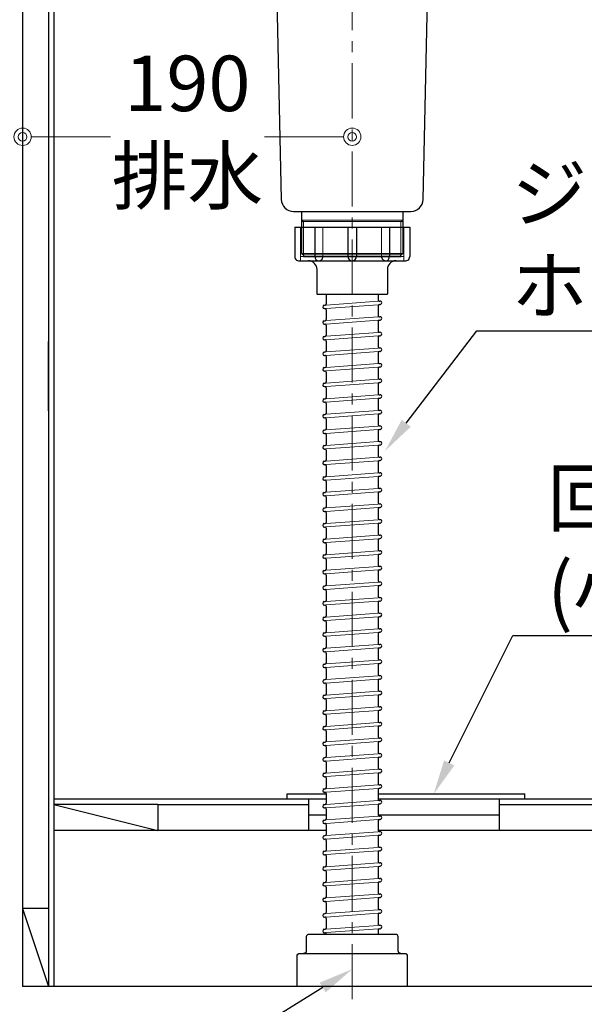
# Model space of a CAD drawing. Units: millimetres. Extents: x 0 to 4200, y 0 to 3484.
# Drawn here: x 502 to 827, y 620 to 1188 of the extents above; entities that cross this region are included whole.
import ezdxf
from ezdxf import colors
from ezdxf.entities.mleader import LeaderData, LeaderLine
from ezdxf.math import Vec2, Vec3

# ---------------------------------------------------------------- set-up
doc = ezdxf.new("R2010")
doc.units = ezdxf.units.MM
doc.linetypes.add('CENTER', pattern=[50.8, 31.75, -6.35, 6.35, -6.35])
doc.layers.get('0').update_dxf_attribs({"linetype": 'CONTINUOUS'})
doc.layers.get('Defpoints').update_dxf_attribs({"color": 8, "linetype": 'CONTINUOUS'})
doc.layers.add('外形線', color=3, linetype='CONTINUOUS')
doc.layers.add('寸法', color=7, linetype='CONTINUOUS', lineweight=9)
doc.layers.add('芯線', color=8, linetype='CENTER', lineweight=9)
doc.styles.add('32mm文字', font='txt', dxfattribs={"height": 32})
doc.dimstyles.new('32mm文字', dxfattribs={"dimtxt": 32, "dimasz": 10, "dimexe": 0, "dimexo": 30, "dimgap": 5, "dimtad": 1, "dimdsep": 46, "dimtxsty": '32mm文字', "dimblk": 'ORIGIN2', "dimcen": 5, "dimclrd": 256, "dimclre": 256, "dimclrt": 256, "dimadec": 0, "dimazin": 0, "dimtfac": 1, "dimtmove": 0, "dimatfit": 3, "dimldrblk": 'OPEN30', "dimfxl": 1, "dimlwd": -1, "dimarcsym": 0})

# ---------------------------------------------------------------- blocks, each defined once
blk = doc.blocks.new('_Origin2')
at = {"color": 0, "linetype": 'ByBlock', "lineweight": -2}
blk.add_line((-0.5, 0), (-1, 0), dxfattribs=at)
for radius in [0.5, 0.25]:
    blk.add_circle((0, 0), radius, dxfattribs=at)
blk = doc.blocks.new('*D33')
at = {"layer": 'Defpoints', "color": 0, "transparency": 16777216}
for p in [(503.22, 630), (1002.22, 630), (1002.22, 560.22)]:
    blk.add_point(p, dxfattribs=at)
at = {"layer": '寸法', "lineweight": -2, "transparency": 16777216}
for p, q in [((503.22, 600), (503.22, 560.22)), ((1002.22, 600), (1002.22, 560.22))]:
    blk.add_line(p, q, dxfattribs=at)
at = {"layer": '寸法', "transparency": 16777216}
blk.add_line((513.22, 560.22), (992.22, 560.22), dxfattribs=at)
at = {"layer": '寸法', "transparency": 16777216, "xscale": 10, "yscale": 10, "zscale": 10, "rotation": 180}
blk.add_blockref('_Origin2', (503.22, 560.22), dxfattribs=at)
at = {"layer": '寸法', "transparency": 16777216, "xscale": 10, "yscale": 10, "zscale": 10}
blk.add_blockref('_Origin2', (1002.22, 560.22), dxfattribs=at)
at = {"layer": '寸法', "transparency": 16777216, "insert": (752.72, 583.9), "char_height": 32, "attachment_point": 5, "style": '32mm文字'}
blk.add_mtext('台輪\u3000499', dxfattribs=at)
blk = doc.blocks.new('_Open30')
at = {"color": 0, "linetype": 'ByBlock', "lineweight": -2}
for p, q in [((-1, 0.268), (0, 0)), ((0, 0), (-1, -0.268)), ((0, 0), (-1, 0))]:
    blk.add_line(p, q, dxfattribs=at)
blk = doc.blocks.new('*D35')
at = {"layer": 'Defpoints', "color": 0, "transparency": 16777216}
for p in [(503.22, 630), (1029.22, 630), (1029.22, 487.87)]:
    blk.add_point(p, dxfattribs=at)
at = {"layer": '寸法', "lineweight": -2, "transparency": 16777216}
for p, q in [((503.22, 600), (503.22, 487.87)), ((1029.22, 600), (1029.22, 487.87))]:
    blk.add_line(p, q, dxfattribs=at)
at = {"layer": '寸法', "transparency": 16777216}
blk.add_line((513.22, 487.87), (1019.22, 487.87), dxfattribs=at)
at = {"layer": '寸法', "transparency": 16777216, "xscale": 10, "yscale": 10, "zscale": 10, "rotation": 180}
blk.add_blockref('_Origin2', (503.22, 487.87), dxfattribs=at)
at = {"layer": '寸法', "transparency": 16777216, "xscale": 10, "yscale": 10, "zscale": 10}
blk.add_blockref('_Origin2', (1029.22, 487.87), dxfattribs=at)
at = {"layer": '寸法', "transparency": 16777216, "insert": (766.22, 511.71), "char_height": 32, "attachment_point": 5, "style": '32mm文字'}
blk.add_mtext('側板\u3000526', dxfattribs=at)
blk = doc.blocks.new('*D45')
at = {"layer": 'Defpoints', "color": 0, "transparency": 16777216}
for p in [(503.22, 1515), (295.54, 630), (503.22, 630)]:
    blk.add_point(p, dxfattribs=at)
at = {"layer": '寸法', "lineweight": -2, "transparency": 16777216}
for p, q in [((473.22, 1515), (295.54, 1515)), ((473.22, 630), (295.54, 630))]:
    blk.add_line(p, q, dxfattribs=at)
at = {"layer": '寸法', "transparency": 16777216}
blk.add_line((295.54, 1505), (295.54, 640), dxfattribs=at)
at = {"layer": '寸法', "transparency": 16777216, "xscale": 10, "yscale": 10, "zscale": 10}
for p, rotation in [((295.54, 1515), 90), ((295.54, 630), 270)]:
    blk.add_blockref('_Origin2', p, dxfattribs=dict(at, rotation=rotation))
at = {"layer": '寸法', "transparency": 16777216, "insert": (274.54, 1072.5), "char_height": 32, "attachment_point": 5, "rotation": 90, "style": '32mm文字'}
blk.add_mtext('885', dxfattribs=at)
blk = doc.blocks.new('*D46')
at = {"layer": 'Defpoints', "color": 0, "transparency": 16777216}
for p in [(381.64, 1428), (503.22, 1428), (503.22, 630)]:
    blk.add_point(p, dxfattribs=at)
at = {"layer": '寸法', "lineweight": -2, "transparency": 16777216}
for p, q in [((473.22, 1428), (381.64, 1428)), ((473.22, 630), (381.64, 630))]:
    blk.add_line(p, q, dxfattribs=at)
at = {"layer": '寸法', "transparency": 16777216}
blk.add_line((381.64, 640), (381.64, 1418), dxfattribs=at)
at = {"layer": '寸法', "transparency": 16777216, "xscale": 10, "yscale": 10, "zscale": 10}
for p, rotation in [((381.64, 1428), 90), ((381.64, 630), 270)]:
    blk.add_blockref('_Origin2', p, dxfattribs=dict(at, rotation=rotation))
at = {"layer": '寸法', "transparency": 16777216, "insert": (357.8, 1029), "char_height": 32, "attachment_point": 5, "rotation": 90, "style": '32mm文字'}
blk.add_mtext('側板\u3000798', dxfattribs=at)
blk = doc.blocks.new('*D82')
at = {"layer": 'Defpoints', "color": 0, "transparency": 16777216}
for p in [(677.64, 1423), (693.22, 1423), (693.22, 1263), (3333.75, 941), (3273.75, 738), (3333.75, 738)]:
    blk.add_point(p, dxfattribs=at)
at = {"layer": '寸法', "lineweight": -2, "transparency": 16777216}
for p, q in [((663.22, 1423), (677.64, 1423)), ((663.22, 1263), (677.64, 1263))]:
    blk.add_line(p, q, dxfattribs=at)
at = {"layer": '寸法', "transparency": 16777216}
for p, q in [((677.64, 1273), (677.64, 1413)), ((3283.75, 941), (3323.75, 941))]:
    blk.add_line(p, q, dxfattribs=at)
at = {"layer": '寸法', "transparency": 16777216, "xscale": 10, "yscale": 10, "zscale": 10}
for p, rotation in [((677.64, 1423), 90), ((677.64, 1263), 270), ((3273.75, 941), 180)]:
    blk.add_blockref('_Origin2', p, dxfattribs=dict(at, rotation=rotation))
blk.add_blockref('_Origin2', (3333.75, 941), dxfattribs=at)
at = {"layer": '寸法', "transparency": 16777216, "insert": (656.64, 1343), "char_height": 32, "attachment_point": 5, "rotation": 90, "style": '32mm文字'}
blk.add_mtext('160', dxfattribs=at)
at = {"layer": '寸法', "transparency": 16777216, "insert": (3303.75, 962), "char_height": 32, "attachment_point": 5, "style": '32mm文字'}
blk.add_mtext('60', dxfattribs=at)
blk = doc.blocks.new('*D90')
at = {"layer": 'Defpoints', "color": 0, "transparency": 16777216}
for p in [(503.21, 1130.05), (693.22, 1130.07), (503.22, 1120.02)]:
    blk.add_point(p, dxfattribs=at)
at = {"layer": '寸法', "transparency": 16777216}
for p, q in [((513.22, 1120.02), (553.83, 1120.02)), ((683.22, 1120.04), (642.61, 1120.03))]:
    blk.add_line(p, q, dxfattribs=at)
at = {"layer": '寸法', "transparency": 16777216, "xscale": 10, "yscale": 10, "zscale": 10}
for p, rotation in [((503.22, 1120.02), 180.0062184095377), ((693.22, 1120.04), 0.006218409537694925)]:
    blk.add_blockref('_Origin2', p, dxfattribs=dict(at, rotation=rotation))
at = {"layer": '寸法', "transparency": 16777216, "insert": (598.22, 1120.03), "char_height": 32, "attachment_point": 5, "rotation": 0.0062, "style": '32mm文字'}
blk.add_mtext('190\\P排水', dxfattribs=at)

msp = doc.modelspace()

# ---------------------------------------------------------------- linework, layer by layer
for p, q in [((678.216, 1028.999), (678.216, 1023.635)), ((708.216, 1028.999), (708.216, 1025.943)), ((677.14, 1022.905), (677.568, 1022.936)), ((708.216, 1022.534), (708.216, 1016.943)), ((708.865, 1023.232), (709.292, 1023.264)), ((708.968, 1025.245), (709.146, 1025.258)), ((677.287, 1020.91), (677.465, 1020.923)), ((678.216, 1020.225), (678.216, 1014.635)), ((677.14, 1013.905), (677.568, 1013.936)), ((677.287, 1011.91), (677.465, 1011.923)), ((678.216, 1011.225), (678.216, 1005.635)), ((708.216, 1013.534), (708.216, 1007.943)), ((708.865, 1014.232), (709.292, 1014.264)), ((708.968, 1016.245), (709.146, 1016.258)), ((708.865, 1005.232), (709.292, 1005.264)), ((708.968, 1007.245), (709.146, 1007.258)), ((677.14, 1004.905), (677.568, 1004.936)), ((677.287, 1002.91), (677.465, 1002.923)), ((678.216, 1002.225), (678.216, 996.635)), ((708.216, 1004.534), (708.216, 998.943)), ((677.14, 995.905), (677.568, 995.936)), ((677.287, 993.91), (677.465, 993.923)), ((708.216, 995.534), (708.216, 989.943)), ((708.865, 996.232), (709.292, 996.264)), ((708.968, 998.245), (709.146, 998.258)), ((678.216, 993.225), (678.216, 987.635)), ((708.968, 989.245), (709.146, 989.258)), ((677.14, 986.905), (677.568, 986.936)), ((677.287, 984.91), (677.465, 984.923)), ((678.216, 984.225), (678.216, 978.635)), ((708.216, 986.534), (708.216, 980.943)), ((708.865, 987.232), (709.292, 987.264)), ((677.14, 977.905), (677.568, 977.936)), ((708.216, 977.534), (708.216, 971.943)), ((708.865, 978.232), (709.292, 978.264)), ((708.968, 980.245), (709.146, 980.258)), ((677.287, 975.91), (677.465, 975.923)), ((678.216, 975.225), (678.216, 969.635)), ((708.968, 971.245), (709.146, 971.258)), ((677.14, 968.905), (677.568, 968.936)), ((677.287, 966.91), (677.465, 966.923)), ((678.216, 966.225), (678.216, 960.635)), ((708.216, 968.534), (708.216, 962.943)), ((708.865, 969.232), (709.292, 969.264)), ((677.14, 959.905), (677.568, 959.936)), ((708.865, 960.232), (709.292, 960.264)), ((708.968, 962.245), (709.146, 962.258)), ((677.287, 957.91), (677.465, 957.923)), ((678.216, 957.225), (678.216, 951.635)), ((708.216, 959.534), (708.216, 953.943)), ((677.14, 950.905), (677.568, 950.936)), ((677.287, 948.91), (677.465, 948.923)), ((708.216, 950.534), (708.216, 944.943)), ((708.865, 951.232), (709.292, 951.264)), ((708.968, 953.245), (709.146, 953.258)), ((678.216, 948.225), (678.216, 942.635)), ((708.968, 944.245), (709.146, 944.258)), ((677.14, 941.905), (677.568, 941.936)), ((677.287, 939.91), (677.465, 939.923)), ((678.216, 939.225), (678.216, 933.635)), ((708.216, 941.534), (708.216, 935.943)), ((708.865, 942.232), (709.292, 942.264)), ((677.14, 932.905), (677.568, 932.936)), ((708.216, 932.534), (708.216, 926.943)), ((708.865, 933.232), (709.292, 933.264)), ((708.968, 935.245), (709.146, 935.258)), ((677.287, 930.91), (677.465, 930.923)), ((678.216, 930.225), (678.216, 924.635)), ((708.968, 926.245), (709.146, 926.258)), ((677.14, 923.905), (677.568, 923.936)), ((677.287, 921.91), (677.465, 921.923)), ((678.216, 921.225), (678.216, 915.635)), ((708.216, 923.534), (708.216, 917.943)), ((708.865, 924.232), (709.292, 924.264)), ((677.14, 914.905), (677.568, 914.936)), ((708.216, 914.534), (708.216, 908.943)), ((708.865, 915.232), (709.292, 915.264)), ((708.968, 917.245), (709.146, 917.258)), ((677.287, 912.91), (677.465, 912.923)), ((678.216, 912.225), (678.216, 906.635)), ((677.14, 905.905), (677.568, 905.936)), ((677.287, 903.91), (677.465, 903.923)), ((678.216, 903.225), (678.216, 897.635)), ((708.216, 905.534), (708.216, 899.943)), ((708.865, 906.232), (709.292, 906.264)), ((708.968, 908.245), (709.146, 908.258)), ((708.968, 899.245), (709.146, 899.258)), ((677.14, 896.905), (677.568, 896.936)), ((677.287, 894.91), (677.465, 894.923)), ((678.216, 894.225), (678.216, 888.635)), ((708.216, 896.534), (708.216, 890.943)), ((708.865, 897.232), (709.292, 897.264)), ((677.14, 887.905), (677.568, 887.936)), ((708.216, 887.534), (708.216, 881.943)), ((708.865, 888.232), (709.292, 888.264)), ((708.968, 890.245), (709.146, 890.258)), ((677.287, 885.91), (677.465, 885.923)), ((678.216, 885.225), (678.216, 879.635)), ((708.968, 881.245), (709.146, 881.258)), ((677.14, 878.905), (677.568, 878.936)), ((677.287, 876.91), (677.465, 876.923)), ((678.216, 876.225), (678.216, 870.635)), ((708.216, 878.534), (708.216, 872.943)), ((708.865, 879.232), (709.292, 879.264)), ((677.14, 869.905), (677.568, 869.936)), ((708.216, 869.534), (708.216, 863.943)), ((708.865, 870.232), (709.292, 870.264)), ((708.968, 872.245), (709.146, 872.258)), ((677.287, 867.91), (677.465, 867.923)), ((678.216, 867.225), (678.216, 861.635)), ((708.968, 863.245), (709.146, 863.258)), ((677.14, 860.905), (677.568, 860.936)), ((677.287, 858.91), (677.465, 858.923)), ((678.216, 858.225), (678.216, 852.635)), ((708.216, 860.534), (708.216, 854.943)), ((708.865, 861.232), (709.292, 861.264)), ((677.14, 851.905), (677.568, 851.936)), ((708.865, 852.232), (709.292, 852.264)), ((708.968, 854.245), (709.146, 854.258)), ((677.287, 849.91), (677.465, 849.923)), ((678.216, 849.225), (678.216, 843.635)), ((708.216, 851.534), (708.216, 845.943)), ((677.14, 842.905), (677.568, 842.936)), ((677.287, 840.91), (677.465, 840.923)), ((708.216, 842.534), (708.216, 836.943)), ((708.865, 843.232), (709.292, 843.264)), ((708.968, 845.245), (709.146, 845.258)), ((678.216, 840.225), (678.216, 834.635)), ((708.968, 836.245), (709.146, 836.258)), ((677.14, 833.905), (677.568, 833.936)), ((677.287, 831.91), (677.465, 831.923)), ((678.216, 831.225), (678.216, 825.635)), ((708.216, 833.534), (708.216, 827.943)), ((708.865, 834.232), (709.292, 834.264)), ((677.14, 824.905), (677.568, 824.936)), ((708.216, 824.534), (708.216, 818.943)), ((708.865, 825.232), (709.292, 825.264)), ((708.968, 827.245), (709.146, 827.258)), ((677.287, 822.91), (677.465, 822.923)), ((678.216, 822.225), (678.216, 816.635)), ((708.968, 818.245), (709.146, 818.258)), ((677.14, 815.905), (677.568, 815.936)), ((677.287, 813.91), (677.465, 813.923)), ((678.216, 813.225), (678.216, 807.635)), ((708.216, 815.534), (708.216, 809.943)), ((708.865, 816.232), (709.292, 816.264)), ((677.14, 806.905), (677.568, 806.936)), ((708.216, 806.534), (708.216, 800.943)), ((708.865, 807.232), (709.292, 807.264)), ((708.968, 809.245), (709.146, 809.258)), ((677.287, 804.91), (677.465, 804.923)), ((678.216, 804.225), (678.216, 798.635)), ((677.14, 797.905), (677.568, 797.936)), ((677.287, 795.91), (677.465, 795.923)), ((678.216, 795.225), (678.216, 789.635)), ((708.216, 797.534), (708.216, 791.943)), ((708.865, 798.232), (709.292, 798.264)), ((708.968, 800.245), (709.146, 800.258)), ((708.968, 791.245), (709.146, 791.258)), ((677.14, 788.905), (677.568, 788.936)), ((677.287, 786.91), (677.465, 786.923)), ((678.216, 786.225), (678.216, 780.635)), ((708.216, 788.534), (708.216, 782.943)), ((708.865, 789.232), (709.292, 789.264)), ((677.14, 779.905), (677.568, 779.936)), ((708.216, 779.534), (708.216, 773.943)), ((708.865, 780.232), (709.292, 780.264)), ((708.968, 782.245), (709.146, 782.258)), ((677.287, 777.91), (677.465, 777.923)), ((678.216, 777.225), (678.216, 771.635)), ((708.968, 773.245), (709.146, 773.258)), ((677.14, 770.905), (677.568, 770.936)), ((677.287, 768.91), (677.465, 768.923)), ((678.216, 768.225), (678.216, 762.635)), ((708.216, 770.534), (708.216, 764.943)), ((708.865, 771.232), (709.292, 771.264)), ((677.14, 761.905), (677.568, 761.936)), ((708.216, 761.534), (708.216, 755.943)), ((708.865, 762.232), (709.292, 762.264)), ((708.968, 764.245), (709.146, 764.258)), ((677.287, 759.91), (677.465, 759.923)), ((678.216, 759.225), (678.216, 753.635)), ((677.14, 752.905), (677.568, 752.936)), ((677.287, 750.91), (677.465, 750.923)), ((678.216, 750.225), (678.216, 744.635)), ((708.216, 752.534), (708.216, 746.943)), ((708.865, 753.232), (709.292, 753.264)), ((708.968, 755.245), (709.146, 755.258)), ((708.865, 744.232), (709.292, 744.264)), ((708.968, 746.245), (709.146, 746.258)), ((677.14, 743.905), (677.568, 743.936)), ((677.287, 741.91), (677.465, 741.923)), ((678.216, 741.225), (678.216, 735.635)), ((708.216, 743.534), (708.216, 737.943)), ((677.14, 734.905), (677.568, 734.936)), ((677.287, 732.91), (677.465, 732.923)), ((708.216, 734.534), (708.216, 728.943)), ((708.865, 735.232), (709.292, 735.264)), ((708.968, 737.245), (709.146, 737.258)), ((678.216, 732.225), (678.216, 726.635)), ((708.968, 728.245), (709.146, 728.258)), ((677.14, 725.905), (677.568, 725.936)), ((677.287, 723.91), (677.465, 723.923)), ((678.216, 723.225), (678.216, 717.635)), ((708.216, 725.534), (708.216, 719.943)), ((708.865, 726.232), (709.292, 726.264)), ((677.14, 716.905), (677.568, 716.936)), ((708.216, 716.534), (708.216, 710.943)), ((708.865, 717.232), (709.292, 717.264)), ((708.968, 719.245), (709.146, 719.258)), ((677.287, 714.91), (677.465, 714.923)), ((678.216, 714.225), (678.216, 708.635)), ((708.968, 710.245), (709.146, 710.258)), ((677.14, 707.905), (677.568, 707.936)), ((677.287, 705.91), (677.465, 705.923)), ((678.216, 705.225), (678.216, 699.635)), ((708.216, 707.534), (708.216, 701.943)), ((708.865, 708.232), (709.292, 708.264)), ((677.14, 698.905), (677.568, 698.936)), ((708.865, 699.232), (709.292, 699.264)), ((708.968, 701.245), (709.146, 701.258)), ((677.287, 696.91), (677.465, 696.923)), ((678.216, 696.225), (678.216, 690.635)), ((708.216, 698.534), (708.216, 692.943)), ((677.14, 689.905), (677.568, 689.936)), ((677.287, 687.91), (677.465, 687.923)), ((678.216, 687.225), (678.216, 681.635)), ((708.216, 689.534), (708.216, 683.943)), ((708.865, 690.232), (709.292, 690.264)), ((708.968, 692.245), (709.146, 692.258)), ((708.968, 683.245), (709.146, 683.258)), ((677.14, 680.905), (677.568, 680.936)), ((677.287, 678.91), (677.465, 678.923)), ((678.216, 678.225), (678.216, 672.635)), ((708.216, 680.534), (708.216, 674.943)), ((708.865, 681.232), (709.292, 681.264)), ((677.14, 671.905), (677.568, 671.936)), ((708.216, 671.534), (708.216, 665.943)), ((708.865, 672.232), (709.292, 672.264)), ((708.968, 674.245), (709.146, 674.258)), ((677.287, 669.91), (677.465, 669.923)), ((678.216, 669.225), (678.216, 663.635)), ((708.968, 665.245), (709.146, 665.258)), ((677.14, 662.905), (677.568, 662.936)), ((677.287, 660.91), (677.465, 660.923)), ((678.216, 660.225), (678.216, 659.998)), ((708.216, 662.534), (708.216, 659.998)), ((708.865, 663.232), (709.292, 663.264))]:
    msp.add_line(p, q)
for centre, radius, start, end in [((677.213, 1021.908), 1, 94.20536, 274.20536), ((677.516, 1023.635), 0.7, 274.20536, 0), ((708.916, 1025.943), 0.7, 180, 274.20536), ((708.916, 1022.534), 0.7, 94.20536, 180), ((709.219, 1024.261), 1, 274.20536, 94.20536), ((677.516, 1020.225), 0.7, 0, 94.20536), ((708.916, 1016.943), 0.7, 180, 274.20536), ((677.213, 1012.908), 1, 94.20536, 274.20536), ((677.516, 1011.225), 0.7, 0, 94.20536), ((677.516, 1014.635), 0.7, 274.20536, 0), ((708.916, 1013.534), 0.7, 94.20536, 180), ((709.219, 1015.261), 1, 274.20536, 94.20536), ((677.516, 1005.635), 0.7, 274.20536, 0), ((708.916, 1007.943), 0.7, 180, 274.20536), ((709.219, 1006.261), 1, 274.20536, 94.20536), ((677.213, 1003.908), 1, 94.20536, 274.20536), ((677.516, 1002.225), 0.7, 0, 94.20536), ((708.916, 1004.534), 0.7, 94.20536, 180), ((677.213, 994.908), 1, 94.20536, 274.20536), ((677.516, 993.225), 0.7, 0, 94.20536), ((677.516, 996.635), 0.7, 274.20536, 0), ((708.916, 998.943), 0.7, 180, 274.20536), ((708.916, 995.534), 0.7, 94.20536, 180), ((709.219, 997.261), 1, 274.20536, 94.20536), ((708.916, 989.943), 0.7, 180, 274.20536), ((709.219, 988.261), 1, 274.20536, 94.20536), ((677.213, 985.908), 1, 94.20536, 274.20536), ((677.516, 984.225), 0.7, 0, 94.20536), ((677.516, 987.635), 0.7, 274.20536, 0), ((708.916, 986.534), 0.7, 94.20536, 180), ((677.213, 976.908), 1, 94.20536, 274.20536), ((677.516, 978.635), 0.7, 274.20536, 0), ((708.916, 980.943), 0.7, 180, 274.20536), ((708.916, 977.534), 0.7, 94.20536, 180), ((709.219, 979.261), 1, 274.20536, 94.20536), ((677.516, 975.225), 0.7, 0, 94.20536), ((708.916, 971.943), 0.7, 180, 274.20536), ((709.219, 970.261), 1, 274.20536, 94.20536), ((677.213, 967.908), 1, 94.20536, 274.20536), ((677.516, 966.225), 0.7, 0, 94.20536), ((677.516, 969.635), 0.7, 274.20536, 0), ((708.916, 968.534), 0.7, 94.20536, 180), ((677.213, 958.908), 1, 94.20536, 274.20536), ((677.516, 960.635), 0.7, 274.20536, 0), ((708.916, 962.943), 0.7, 180, 274.20536), ((708.916, 959.534), 0.7, 94.20536, 180), ((709.219, 961.261), 1, 274.20536, 94.20536), ((677.516, 957.225), 0.7, 0, 94.20536), ((677.213, 949.908), 1, 94.20536, 274.20536), ((677.516, 948.225), 0.7, 0, 94.20536), ((677.516, 951.635), 0.7, 274.20536, 0), ((708.916, 953.943), 0.7, 180, 274.20536), ((708.916, 950.534), 0.7, 94.20536, 180), ((709.219, 952.261), 1, 274.20536, 94.20536), ((708.916, 944.943), 0.7, 180, 274.20536), ((709.219, 943.261), 1, 274.20536, 94.20536), ((677.213, 940.908), 1, 94.20536, 274.20536), ((677.516, 939.225), 0.7, 0, 94.20536), ((677.516, 942.635), 0.7, 274.20536, 0), ((708.916, 941.534), 0.7, 94.20536, 180), ((677.213, 931.908), 1, 94.20536, 274.20536), ((677.516, 933.635), 0.7, 274.20536, 0), ((708.916, 935.943), 0.7, 180, 274.20536), ((708.916, 932.534), 0.7, 94.20536, 180), ((709.219, 934.261), 1, 274.20536, 94.20536), ((677.516, 930.225), 0.7, 0, 94.20536), ((708.916, 926.943), 0.7, 180, 274.20536), ((709.219, 925.261), 1, 274.20536, 94.20536), ((677.213, 922.908), 1, 94.20536, 274.20536), ((677.516, 921.225), 0.7, 0, 94.20536), ((677.516, 924.635), 0.7, 274.20536, 0), ((708.916, 923.534), 0.7, 94.20536, 180), ((677.213, 913.908), 1, 94.20536, 274.20536), ((677.516, 915.635), 0.7, 274.20536, 0), ((708.916, 917.943), 0.7, 180, 274.20536), ((708.916, 914.534), 0.7, 94.20536, 180), ((709.219, 916.261), 1, 274.20536, 94.20536), ((677.516, 912.225), 0.7, 0, 94.20536), ((708.916, 908.943), 0.7, 180, 274.20536), ((677.213, 904.908), 1, 94.20536, 274.20536), ((677.516, 903.225), 0.7, 0, 94.20536), ((677.516, 906.635), 0.7, 274.20536, 0), ((708.916, 905.534), 0.7, 94.20536, 180), ((709.219, 907.261), 1, 274.20536, 94.20536), ((677.516, 897.635), 0.7, 274.20536, 0), ((708.916, 899.943), 0.7, 180, 274.20536), ((709.219, 898.261), 1, 274.20536, 94.20536), ((677.213, 895.908), 1, 94.20536, 274.20536), ((677.516, 894.225), 0.7, 0, 94.20536), ((708.916, 896.534), 0.7, 94.20536, 180), ((677.213, 886.908), 1, 94.20536, 274.20536), ((677.516, 888.635), 0.7, 274.20536, 0), ((708.916, 890.943), 0.7, 180, 274.20536), ((708.916, 887.534), 0.7, 94.20536, 180), ((709.219, 889.261), 1, 274.20536, 94.20536), ((677.516, 885.225), 0.7, 0, 94.20536), ((708.916, 881.943), 0.7, 180, 274.20536), ((709.219, 880.261), 1, 274.20536, 94.20536), ((677.213, 877.908), 1, 94.20536, 274.20536), ((677.516, 876.225), 0.7, 0, 94.20536), ((677.516, 879.635), 0.7, 274.20536, 0), ((708.916, 878.534), 0.7, 94.20536, 180), ((677.213, 868.908), 1, 94.20536, 274.20536), ((677.516, 870.635), 0.7, 274.20536, 0), ((708.916, 872.943), 0.7, 180, 274.20536), ((708.916, 869.534), 0.7, 94.20536, 180), ((709.219, 871.261), 1, 274.20536, 94.20536), ((677.516, 867.225), 0.7, 0, 94.20536), ((708.916, 863.943), 0.7, 180, 274.20536), ((709.219, 862.261), 1, 274.20536, 94.20536), ((677.213, 859.908), 1, 94.20536, 274.20536), ((677.516, 858.225), 0.7, 0, 94.20536), ((677.516, 861.635), 0.7, 274.20536, 0), ((708.916, 860.534), 0.7, 94.20536, 180), ((677.213, 850.908), 1, 94.20536, 274.20536), ((677.516, 852.635), 0.7, 274.20536, 0), ((708.916, 854.943), 0.7, 180, 274.20536), ((708.916, 851.534), 0.7, 94.20536, 180), ((709.219, 853.261), 1, 274.20536, 94.20536), ((677.516, 849.225), 0.7, 0, 94.20536), ((677.213, 841.908), 1, 94.20536, 274.20536), ((677.516, 840.225), 0.7, 0, 94.20536), ((677.516, 843.635), 0.7, 274.20536, 0), ((708.916, 845.943), 0.7, 180, 274.20536), ((708.916, 842.534), 0.7, 94.20536, 180), ((709.219, 844.261), 1, 274.20536, 94.20536), ((708.916, 836.943), 0.7, 180, 274.20536), ((709.219, 835.261), 1, 274.20536, 94.20536), ((677.213, 832.908), 1, 94.20536, 274.20536), ((677.516, 831.225), 0.7, 0, 94.20536), ((677.516, 834.635), 0.7, 274.20536, 0), ((708.916, 833.534), 0.7, 94.20536, 180), ((677.213, 823.908), 1, 94.20536, 274.20536), ((677.516, 825.635), 0.7, 274.20536, 0), ((708.916, 827.943), 0.7, 180, 274.20536), ((708.916, 824.534), 0.7, 94.20536, 180), ((709.219, 826.261), 1, 274.20536, 94.20536), ((677.516, 822.225), 0.7, 0, 94.20536), ((708.916, 818.943), 0.7, 180, 274.20536), ((709.219, 817.261), 1, 274.20536, 94.20536), ((677.213, 814.908), 1, 94.20536, 274.20536), ((677.516, 813.225), 0.7, 0, 94.20536), ((677.516, 816.635), 0.7, 274.20536, 0), ((708.916, 815.534), 0.7, 94.20536, 180), ((677.213, 805.908), 1, 94.20536, 274.20536), ((677.516, 807.635), 0.7, 274.20536, 0), ((708.916, 809.943), 0.7, 180, 274.20536), ((708.916, 806.534), 0.7, 94.20536, 180), ((709.219, 808.261), 1, 274.20536, 94.20536), ((677.516, 804.225), 0.7, 0, 94.20536), ((708.916, 800.943), 0.7, 180, 274.20536), ((677.213, 796.908), 1, 94.20536, 274.20536), ((677.516, 795.225), 0.7, 0, 94.20536), ((677.516, 798.635), 0.7, 274.20536, 0), ((708.916, 797.534), 0.7, 94.20536, 180), ((709.219, 799.261), 1, 274.20536, 94.20536), ((677.516, 789.635), 0.7, 274.20536, 0), ((708.916, 791.943), 0.7, 180, 274.20536), ((709.219, 790.261), 1, 274.20536, 94.20536), ((677.213, 787.908), 1, 94.20536, 274.20536), ((677.516, 786.225), 0.7, 0, 94.20536), ((708.916, 788.534), 0.7, 94.20536, 180), ((677.213, 778.908), 1, 94.20536, 274.20536), ((677.516, 780.635), 0.7, 274.20536, 0), ((708.916, 782.943), 0.7, 180, 274.20536), ((708.916, 779.534), 0.7, 94.20536, 180), ((709.219, 781.261), 1, 274.20536, 94.20536), ((677.516, 777.225), 0.7, 0, 94.20536), ((708.916, 773.943), 0.7, 180, 274.20536), ((709.219, 772.261), 1, 274.20536, 94.20536), ((677.213, 769.908), 1, 94.20536, 274.20536), ((677.516, 768.225), 0.7, 0, 94.20536), ((677.516, 771.635), 0.7, 274.20536, 0), ((708.916, 770.534), 0.7, 94.20536, 180), ((677.213, 760.908), 1, 94.20536, 274.20536), ((677.516, 762.635), 0.7, 274.20536, 0), ((708.916, 764.943), 0.7, 180, 274.20536), ((708.916, 761.534), 0.7, 94.20536, 180), ((709.219, 763.261), 1, 274.20536, 94.20536), ((677.516, 759.225), 0.7, 0, 94.20536), ((708.916, 755.943), 0.7, 180, 274.20536), ((677.213, 751.908), 1, 94.20536, 274.20536), ((677.516, 750.225), 0.7, 0, 94.20536), ((677.516, 753.635), 0.7, 274.20536, 0), ((708.916, 752.534), 0.7, 94.20536, 180), ((709.219, 754.261), 1, 274.20536, 94.20536), ((677.516, 744.635), 0.7, 274.20536, 0), ((708.916, 746.943), 0.7, 180, 274.20536), ((708.916, 743.534), 0.7, 94.20536, 180), ((709.219, 745.261), 1, 274.20536, 94.20536), ((677.213, 742.908), 1, 94.20536, 274.20536), ((677.516, 741.225), 0.7, 0, 94.20536), ((677.213, 733.908), 1, 94.20536, 274.20536), ((677.516, 732.225), 0.7, 0, 94.20536), ((677.516, 735.635), 0.7, 274.20536, 0), ((708.916, 737.943), 0.7, 180, 274.20536), ((708.916, 734.534), 0.7, 94.20536, 180), ((709.219, 736.261), 1, 274.20536, 94.20536), ((708.916, 728.943), 0.7, 180, 274.20536), ((709.219, 727.261), 1, 274.20536, 94.20536), ((677.213, 724.908), 1, 94.20536, 274.20536), ((677.516, 723.225), 0.7, 0, 94.20536), ((677.516, 726.635), 0.7, 274.20536, 0), ((708.916, 725.534), 0.7, 94.20536, 180), ((677.213, 715.908), 1, 94.20536, 274.20536), ((677.516, 717.635), 0.7, 274.20536, 0), ((708.916, 719.943), 0.7, 180, 274.20536), ((708.916, 716.534), 0.7, 94.20536, 180), ((709.219, 718.261), 1, 274.20536, 94.20536), ((677.516, 714.225), 0.7, 0, 94.20536), ((708.916, 710.943), 0.7, 180, 274.20536), ((709.219, 709.261), 1, 274.20536, 94.20536), ((677.213, 706.908), 1, 94.20536, 274.20536), ((677.516, 705.225), 0.7, 0, 94.20536), ((677.516, 708.635), 0.7, 274.20536, 0), ((708.916, 707.534), 0.7, 94.20536, 180), ((677.213, 697.908), 1, 94.20536, 274.20536), ((677.516, 699.635), 0.7, 274.20536, 0), ((708.916, 701.943), 0.7, 180, 274.20536), ((708.916, 698.534), 0.7, 94.20536, 180), ((709.219, 700.261), 1, 274.20536, 94.20536), ((677.516, 696.225), 0.7, 0, 94.20536), ((708.916, 692.943), 0.7, 180, 274.20536), ((677.213, 688.908), 1, 94.20536, 274.20536), ((677.516, 687.225), 0.7, 0, 94.20536), ((677.516, 690.635), 0.7, 274.20536, 0), ((708.916, 689.534), 0.7, 94.20536, 180), ((709.219, 691.261), 1, 274.20536, 94.20536), ((677.516, 681.635), 0.7, 274.20536, 0), ((708.916, 683.943), 0.7, 180, 274.20536), ((709.219, 682.261), 1, 274.20536, 94.20536), ((677.213, 679.908), 1, 94.20536, 274.20536), ((677.516, 678.225), 0.7, 0, 94.20536), ((708.916, 680.534), 0.7, 94.20536, 180), ((677.213, 670.908), 1, 94.20536, 274.20536), ((677.516, 672.635), 0.7, 274.20536, 0), ((708.916, 674.943), 0.7, 180, 274.20536), ((708.916, 671.534), 0.7, 94.20536, 180), ((709.219, 673.261), 1, 274.20536, 94.20536), ((677.516, 669.225), 0.7, 0, 94.20536), ((708.916, 665.943), 0.7, 180, 274.20536), ((709.219, 664.261), 1, 274.20536, 94.20536), ((677.213, 661.908), 1, 94.20536, 274.20536), ((677.516, 660.225), 0.7, 0, 94.20536), ((677.516, 663.635), 0.7, 274.20536, 0), ((708.916, 662.534), 0.7, 94.20536, 180)]:
    msp.add_arc(centre, radius, start, end)
at = {"layer": '外形線'}
for p, q in [((503.216, 1421.998), (503.216, 629.998)), ((521.216, 1421.998), (521.216, 629.998)), ((518.216, 1382.998), (518.216, 674.998)), ((660.045, 1067.999), (660.045, 1050.997)), ((660.045, 1067.999), (726.388, 1067.999)), ((671.76, 1067.999), (671.76, 1050.997)), ((690.718, 1067.999), (690.718, 1050.997)), ((695.714, 1067.999), (695.714, 1050.997)), ((714.672, 1067.999), (714.672, 1050.997)), ((726.388, 1067.999), (726.388, 1050.997)), ((663.466, 1048.499), (722.966, 1048.499)), ((518.216, 962.056), (518.216, 1002.056)), ((581.216, 734.998), (521.216, 734.998)), ((521.216, 734.998), (581.216, 719.998)), ((581.216, 734.998), (581.216, 719.998)), ((581.216, 734.998), (668.214, 734.998)), ((668.214, 719.998), (668.214, 737.998)), ((778.214, 719.998), (778.214, 737.998)), ((778.214, 734.998), (969.216, 734.998)), ((678.216, 719.998), (521.216, 719.998)), ((1029.216, 719.998), (708.216, 719.998)), ((518.216, 674.998), (503.216, 674.998)), ((503.216, 674.998), (518.216, 629.998)), ((518.216, 674.998), (518.216, 629.998)), ((1002.216, 629.998), (503.216, 629.998))]:
    msp.add_line(p, q, dxfattribs=at)
at = {"layer": '外形線', "color": 4, "lineweight": 9}
for p, q in [((665.216, 1071.247), (663.916, 1071.997)), ((665.216, 1051.997), (665.216, 1071.247)), ((721.216, 1071.247), (722.516, 1071.997)), ((721.216, 1051.997), (721.216, 1071.247))]:
    msp.add_line(p, q, dxfattribs=at)
at = {"layer": '外形線', "lineweight": 9}
for p, q in [((676.283, 1067.999), (676.283, 1050.546)), ((710.15, 1067.999), (710.15, 1050.546)), ((723.024, 1067.999), (723.024, 1048.654)), ((663.409, 1067.499), (663.409, 1048.654)), ((671.76, 1050.997), (663.409, 1050.997)), ((690.718, 1050.997), (676.283, 1050.997)), ((695.714, 1050.997), (710.15, 1050.997)), ((714.672, 1050.997), (723.024, 1050.997))]:
    msp.add_line(p, q, dxfattribs=at)
at = {"layer": '外形線', "color": 8, "lineweight": 9}
for p, q in [((678.213, 1020.978), (708.216, 1023.185)), ((678.215, 1022.984), (708.216, 1025.19)), ((678.213, 1011.978), (708.216, 1014.185)), ((678.215, 1013.984), (708.216, 1016.19)), ((678.215, 1004.984), (708.216, 1007.19)), ((678.213, 1002.978), (708.216, 1005.185)), ((678.213, 993.978), (708.216, 996.185)), ((678.215, 995.984), (708.216, 998.19)), ((678.215, 986.984), (708.216, 989.19)), ((678.213, 984.978), (708.216, 987.185)), ((678.213, 975.978), (708.216, 978.185)), ((678.215, 977.984), (708.216, 980.19)), ((678.215, 968.984), (708.216, 971.19)), ((678.213, 966.978), (708.216, 969.185)), ((678.213, 957.978), (708.216, 960.185)), ((678.215, 959.984), (708.216, 962.19)), ((678.213, 948.978), (708.216, 951.185)), ((678.215, 950.984), (708.216, 953.19)), ((678.215, 941.984), (708.216, 944.19)), ((678.213, 939.978), (708.216, 942.185)), ((678.213, 930.978), (708.216, 933.185)), ((678.215, 932.984), (708.216, 935.19)), ((678.215, 923.984), (708.216, 926.19)), ((678.213, 921.978), (708.216, 924.185)), ((678.213, 912.978), (708.216, 915.185)), ((678.215, 914.984), (708.216, 917.19)), ((678.213, 903.978), (708.216, 906.185)), ((678.215, 905.984), (708.216, 908.19)), ((678.215, 896.984), (708.216, 899.19)), ((678.213, 894.978), (708.216, 897.185)), ((678.213, 885.978), (708.216, 888.185)), ((678.215, 887.984), (708.216, 890.19)), ((678.215, 878.984), (708.216, 881.19)), ((678.213, 876.978), (708.216, 879.185)), ((678.213, 867.978), (708.216, 870.185)), ((678.215, 869.984), (708.216, 872.19)), ((678.213, 858.978), (708.216, 861.185)), ((678.215, 860.984), (708.216, 863.19)), ((678.213, 849.978), (708.216, 852.185)), ((678.215, 851.984), (708.216, 854.19)), ((678.213, 840.978), (708.216, 843.185)), ((678.215, 842.984), (708.216, 845.19)), ((678.215, 833.984), (708.216, 836.19)), ((678.213, 831.978), (708.216, 834.185)), ((678.213, 822.978), (708.216, 825.185)), ((678.215, 824.984), (708.216, 827.19)), ((678.215, 815.984), (708.216, 818.19)), ((678.213, 813.978), (708.216, 816.185)), ((678.213, 804.978), (708.216, 807.185)), ((678.215, 806.984), (708.216, 809.19)), ((678.213, 795.978), (708.216, 798.185)), ((678.215, 797.984), (708.216, 800.19)), ((678.215, 788.984), (708.216, 791.19)), ((678.213, 786.978), (708.216, 789.185)), ((678.213, 777.978), (708.216, 780.185)), ((678.215, 779.984), (708.216, 782.19)), ((678.215, 770.984), (708.216, 773.19)), ((678.213, 768.978), (708.216, 771.185)), ((678.213, 759.978), (708.216, 762.185)), ((678.215, 761.984), (708.216, 764.19)), ((678.213, 750.978), (708.216, 753.185)), ((678.215, 752.984), (708.216, 755.19)), ((678.213, 741.978), (708.216, 744.185)), ((678.215, 743.984), (708.216, 746.19)), ((678.213, 732.978), (708.216, 735.185)), ((678.215, 734.984), (708.216, 737.19)), ((678.215, 725.984), (708.216, 728.19)), ((678.213, 723.978), (708.216, 726.185)), ((678.213, 714.978), (708.216, 717.185)), ((678.215, 716.984), (708.216, 719.19)), ((678.215, 707.984), (708.216, 710.19)), ((678.213, 705.978), (708.216, 708.185)), ((678.213, 696.978), (708.216, 699.185)), ((678.215, 698.984), (708.216, 701.19)), ((678.213, 687.978), (708.216, 690.185)), ((678.215, 689.984), (708.216, 692.19)), ((678.215, 680.984), (708.216, 683.19)), ((678.213, 678.978), (708.216, 681.185)), ((678.213, 669.978), (708.216, 672.185)), ((678.215, 671.984), (708.216, 674.19)), ((678.215, 662.984), (708.216, 665.19)), ((678.213, 660.978), (708.216, 663.185))]:
    msp.add_line(p, q, dxfattribs=at)
at = {"layer": '外形線', "color": 4}
for p, q in [((655.714, 740.998), (678.216, 740.998)), ((655.714, 737.998), (655.714, 740.998)), ((708.216, 740.998), (792.714, 740.998)), ((792.714, 737.998), (792.714, 740.998)), ((678.216, 737.998), (521.216, 737.998)), ((1029.216, 737.998), (708.216, 737.998)), ((668.214, 728.998), (678.216, 728.998)), ((708.216, 728.998), (778.214, 728.998))]:
    msp.add_line(p, q, dxfattribs=at)
msp.add_lwpolyline([(647.216, 1251.997), (647.216, 1229.497), (649.216, 1226.033), (652.354, 1083.843, 0.4077654), (659.352, 1076.997), (727.08, 1076.997, 0.4077654), (734.078, 1083.843), (737.216, 1226.033), (739.216, 1229.497), (739.216, 1251.997)], format="xyb", dxfattribs=at)
msp.add_lwpolyline([(663.916, 1076.997), (663.916, 1052.748), (665.216, 1051.997), (665.216, 1050.997), (721.216, 1050.997), (721.216, 1051.997), (722.516, 1052.748), (722.516, 1076.997)], dxfattribs=at)
at = {"layer": '外形線', "color": 4, "lineweight": 9}
for points in [[(663.916, 1071.997), (693.216, 1071.997), (722.516, 1071.997)], [(663.916, 1071.247), (693.216, 1071.247), (722.516, 1071.247)], [(722.516, 1052.748), (693.216, 1052.748), (663.916, 1052.748)], [(665.216, 1051.997), (693.216, 1051.997), (721.216, 1051.997)]]:
    msp.add_lwpolyline(points, dxfattribs=at)
at = {"layer": '外形線'}
for points in [[(718.466, 1048.499, 0.4142136), (713.466, 1043.499), (713.466, 1029.499, -0.4142136), (712.966, 1028.999), (673.466, 1028.999, -0.4142136), (672.966, 1029.499), (672.966, 1043.499, 0.4142136), (667.966, 1048.499)], [(721.216, 648.998, -0.4142136), (719.716, 650.498), (719.716, 658.498, 0.4142136), (718.216, 659.998), (668.216, 659.998, 0.4142136), (666.716, 658.498), (666.716, 650.498, -0.4142136), (665.216, 648.998)]]:
    msp.add_lwpolyline(points, format="xyb", dxfattribs=at)
msp.add_lwpolyline([(661.466, 647.498, -0.4142136), (662.966, 648.998), (723.466, 648.998, -0.4142136), (724.966, 647.498), (724.966, 629.998), (661.466, 629.998)], format="xyb", close=True, dxfattribs=at)
for centre, radius, start, end in [((662.543, 1050.997), 2.498, 180, 290.28312), ((674.021, 1050.772), 2.272, 174.30208, 354.30208), ((693.216, 1050.997), 2.498, 180, 0), ((712.411, 1050.772), 2.272, 185.69792, 5.69792), ((723.89, 1050.997), 2.498, 249.71688, 0), ((663.466, 1050.999), 2.5, 259.35489, 270), ((722.966, 1050.999), 2.5, 270, 280.64511)]:
    msp.add_arc(centre, radius, start, end, dxfattribs=at)
at = {"layer": '芯線'}
msp.add_line((693.216, 622.661), (693.216, 1268.441), dxfattribs=at)

# ---------------------------------------------------------------- dimensions: what is measured, and where the dimension line sits
at = {"layer": '寸法'}
dim = msp.add_linear_dim(base=(295.538, 629.998), p1=(503.216, 1514.998), p2=(503.216, 629.998), angle=90, dimstyle='32mm文字', override={"dimclrd": 256, "dimclre": 256, "dimclrt": 256}, dxfattribs=at)
dim.commit()
dim.dimension.update_dxf_attribs({"geometry": '*D45', "text_midpoint": (274.538, 1072.498)})
for base, p2, angle, text, picture, middle in [((381.643, 1427.998), (503.216, 1427.998), 90, '側板\u3000<>', '*D46', (357.8, 1028.998)), ((1002.216, 560.218), (1002.216, 629.998), 0, '台輪\u3000<>', '*D33', (752.716, 583.898)), ((1029.216, 487.87), (1029.216, 629.998), 0, '側板\u3000<>', '*D35', (766.216, 511.713))]:
    dim = msp.add_linear_dim(base=base, p1=(503.216, 629.998), p2=p2, angle=angle, text=text, dimstyle='32mm文字', override={"dimclrd": 256, "dimclre": 256, "dimclrt": 256}, dxfattribs=at)
    dim.commit()
    dim.dimension.update_dxf_attribs({"geometry": picture, "text_midpoint": middle})
dim = msp.add_aligned_dim(p1=(693.216, 1262.997), p2=(693.216, 1422.998), distance=15.578, dimstyle='32mm文字', dxfattribs=at)
dim.commit()
dim.dimension.update_dxf_attribs({"geometry": '*D82', "text_midpoint": (656.639, 1342.998)})
dim = msp.add_linear_dim(base=(3333.751, 940.998), p1=(3273.751, 737.998), p2=(3333.751, 737.998), dimstyle='32mm文字', override={"dimse1": 1, "dimse2": 1}, dxfattribs=at)
dim.commit()
dim.dimension.update_dxf_attribs({"geometry": '*D82', "text_midpoint": (3303.751, 940.998), "dimtype": 160})
dim = msp.add_linear_dim(base=(503.216, 1120.016), p1=(693.216, 1130.066), p2=(503.215, 1130.046), angle=180.00622, text='<>\\P排水', dimstyle='32mm文字', override={"dimse1": 1, "dimse2": 1, "dimtmove": 2}, dxfattribs=at)
dim.commit()
dim.dimension.update_dxf_attribs({"geometry": '*D90', "text_midpoint": (598.216, 1120.027), "dimtype": 160})

# ---------------------------------------------------------------- leaders
ml = msp.add_multileader_mtext('Standard')
ml.set_content('ジャバラ\\Pホース付き', color=256, style='32mm文字')
ml.set_leader_properties()
ml.build(insert=Vec2(0, 0))
ml.multileader.update_dxf_attribs({"text_left_attachment_type": 5, "text_right_attachment_type": 5, "dogleg_length": 15, "arrow_head_size": 20})
ctx = ml.context
ctx.base_point, ctx.char_height, ctx.arrow_head_size, ctx.landing_gap_size, ctx.plane_origin = Vec3(780.045, 1008.154), 32, 20, 5, Vec3(712.218, 938.87)
ctx.left_attachment, ctx.right_attachment = 5, 5
notes = []
notes.append((ctx, [(0, (1, 1, 0), (765.045, 1008.154), (1, 0), 15, [(0, [(712.218, 938.87)], 0, [])])]))
ctx.mtext.insert, ctx.mtext.flow_direction = Vec3(785.045, 1103.461), 5
ml = msp.add_multileader_mtext('Standard')
ml.set_content('回転板\\P(小)', color=256, style='32mm文字')
ml.set_leader_properties()
ml.build(insert=Vec2(0, 0))
ml.multileader.update_dxf_attribs({"text_left_attachment_type": 5, "text_right_attachment_type": 5, "dogleg_length": 15, "arrow_head_size": 20})
ctx = ml.context
ctx.base_point, ctx.char_height, ctx.arrow_head_size, ctx.landing_gap_size, ctx.plane_origin = Vec3(800.739, 832.358), 32, 20, 5, Vec3(740.213, 740.998)
ctx.left_attachment, ctx.right_attachment = 5, 5
notes.append((ctx, [(0, (1, 1, 0), (785.739, 832.358), (1, 0), 15, [(0, [(740.213, 740.998)], 0, [])])]))
ctx.mtext.insert, ctx.mtext.flow_direction = Vec3(805.739, 927.665), 5
ml = msp.add_multileader_mtext('Standard')
ml.set_content('防臭キャップ', color=256, style='32mm文字')
ml.set_leader_properties()
ml.build(insert=Vec2(0, 0))
ml.multileader.update_dxf_attribs({"text_left_attachment_type": 5, "text_right_attachment_type": 5, "dogleg_length": 15, "arrow_head_size": 20})
ctx = ml.context
ctx.base_point, ctx.char_height, ctx.arrow_head_size, ctx.landing_gap_size, ctx.plane_origin = Vec3(215.271, 510.731), 32, 20, 5, Vec3(385.421, 528.274)
ctx.left_attachment, ctx.right_attachment, ctx.text_align_type = 5, 5, 2
notes.append((ctx, [(1, (1, 1, 0), (484.9, 510.731), (-1, 0), 15, [(0, [(693.216, 639.917)], 0, [])])]))
ctx.mtext.insert, ctx.mtext.width, ctx.mtext.defined_height, ctx.mtext.alignment, ctx.mtext.flow_direction = Vec3(464.9, 552.542), 253.93285, 25.986, 3, 5
for ctx, leaders in notes:
    for number, flags, end, landing, length, lines in leaders:
        leader = LeaderData()
        leader.index, (leader.has_last_leader_line, leader.has_dogleg_vector, leader.attachment_direction) = number, flags
        leader.last_leader_point, leader.dogleg_vector, leader.dogleg_length = Vec3(end), Vec3(landing), length
        for number, points, colour, breaks in lines:
            line = LeaderLine()
            line.index, line.vertices, line.color, line.breaks = number, Vec3.list(points), colors.encode_raw_color(colour), breaks
            leader.lines.append(line)
        ctx.leaders.append(leader)

doc.saveas('drawing.dxf')
